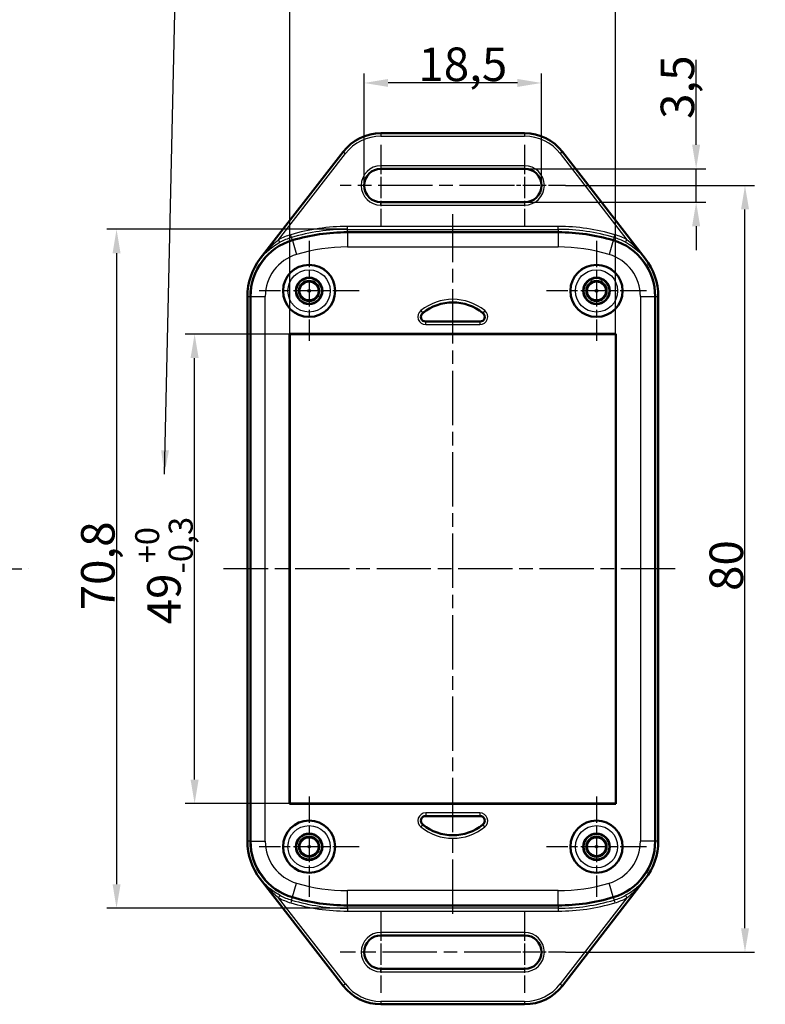
# Model space of a CAD drawing. Units: millimetres. Extents: x 1 to 419, y 1 to 296.
# Drawn here: x 253 to 331, y 117 to 220 of the extents above; entities that cross this region are included whole.
import ezdxf

# ---------------------------------------------------------------- set-up
doc = ezdxf.new("R2010")
doc.units = ezdxf.units.MM
doc.linetypes.add('CHAIN', pattern=[0.3543, 0.2362, -0.0295, 0.0591, -0.0295])
doc.linetypes.add('DASH_DOT', pattern=[0.37, 0.24, -0.06, 0.01, -0.06])
for name, color, linetype, lineweight in [('Bemaßung (ISO)', 1, 'Continuous', 25), ('Mittellinie (ISO)', 1, 'DASH_DOT', 25), ('Mittelpunktmarkierung (ISO)', 1, 'DASH_DOT', 25), ('Sichtbar (ISO)', 7, 'Continuous', 50), ('Sichtbar schmal (ISO)', 1, 'Continuous', 25), ('Symbol (ISO)', 1, 'Continuous', 25)]:
    doc.layers.add(name, color=color, linetype=linetype, lineweight=lineweight)
doc.styles.add('3_5', font='isocpeur.ttf', dxfattribs={"width": 1.1})
doc.styles.add('Notiztext (DIN)', font='isocpeur.ttf', dxfattribs={"width": 1.1})
doc.dimstyles.new('18-Bopla 3_5', dxfattribs={"dimtxt": 3.5, "dimasz": 2.5, "dimexe": 1, "dimexo": 0, "dimgap": 0.2, "dimtad": 1, "dimdec": 6, "dimrnd": 1e-08, "dimtxsty": '3_5', "dimcen": 0.09, "dimdle": 7, "dimclrd": 1, "dimclre": 1, "dimclrt": 5, "dimadec": 6, "dimazin": 2, "dimtfac": 0.714286, "dimtdec": 3, "dimtmove": 0, "dimatfit": 3, "dimfxl": 1, "dimtolj": 1, "dimlwd": 25, "dimlwe": 25, "dimarcsym": 0})
doc.dimstyles.new('Standard - Methode 2a (DIN)$7', dxfattribs={"dimtxt": 2.5, "dimasz": 2.5, "dimexe": 1, "dimexo": 0, "dimgap": 0.2, "dimtad": 1, "dimtih": 1, "dimtoh": 1, "dimrnd": 1e-08, "dimtxsty": 'Notiztext (DIN)', "dimcen": 0.09, "dimdle": 10, "dimclrd": 256, "dimclre": 256, "dimclrt": 5, "dimazin": 2, "dimtfac": 1.4, "dimtmove": 0, "dimatfit": 3, "dimfxl": 1, "dimtolj": 1, "dimlwd": -1, "dimlwe": -1, "dimarcsym": 0})

# ---------------------------------------------------------------- blocks, each defined once
blk = doc.blocks.new('*D22')
at = {"layer": 'Bemaßung (ISO)', "color": 1, "linetype": 'Continuous', "lineweight": 25}
for p, q in [((281.51, 187.4), (281.51, 222.63)), ((315.51, 187.4), (315.51, 222.63)), ((284.01, 221.63), (313.01, 221.63))]:
    blk.add_line(p, q, dxfattribs=at)
at = {"layer": 'Bemaßung (ISO)', "color": 1, "linetype": 'Continuous'}
for points in [[(284.01, 222.05), (284.01, 221.22), (281.51, 221.63)], [(313.01, 222.05), (313.01, 221.22), (315.51, 221.63)]]:
    blk.add_solid(points, dxfattribs=at)
at = {"layer": 'Defpoints', "color": 0, "linetype": 'Continuous'}
for p in [(315.51, 221.63), (281.51, 187.4), (315.51, 187.4)]:
    blk.add_point(p, dxfattribs=at)
at = {"layer": 'Bemaßung (ISO)', "color": 5, "linetype": 'Continuous', "lineweight": 25, "insert": (289.98, 221.83), "char_height": 3.5, "attachment_point": 7, "style": '3_5'}
blk.add_mtext('\\A1;34{\\H2.5;\\S+0^ -0,3;}', dxfattribs=at)
blk = doc.blocks.new('*D23')
at = {"layer": 'Bemaßung (ISO)', "color": 1, "linetype": 'Continuous', "lineweight": 25}
for p, q in [((281.51, 187.4), (270.56, 187.4)), ((271.56, 140.9), (271.56, 184.9)), ((281.51, 138.4), (270.56, 138.4))]:
    blk.add_line(p, q, dxfattribs=at)
at = {"layer": 'Bemaßung (ISO)', "color": 1, "linetype": 'Continuous'}
for points in [[(271.14, 184.9), (271.98, 184.9), (271.56, 187.4)], [(271.14, 140.9), (271.98, 140.9), (271.56, 138.4)]]:
    blk.add_solid(points, dxfattribs=at)
at = {"layer": 'Defpoints', "color": 0, "linetype": 'Continuous'}
for p in [(271.56, 187.4), (281.51, 187.4), (281.51, 138.4)]:
    blk.add_point(p, dxfattribs=at)
at = {"layer": 'Bemaßung (ISO)', "color": 5, "linetype": 'Continuous', "lineweight": 25, "insert": (271.36, 157.11), "char_height": 3.5, "attachment_point": 7, "rotation": 90, "style": '3_5'}
blk.add_mtext('\\A1;49{\\H2.5;\\S+0^ -0,3;}', dxfattribs=at)
blk = doc.blocks.new('*D43')
at = {"layer": 'Bemaßung (ISO)', "color": 1, "linetype": 'Continuous', "lineweight": 25}
for p, q in [((287.51, 198.33), (262.41, 198.33)), ((263.41, 195.83), (263.41, 129.98)), ((287.51, 127.48), (262.41, 127.48))]:
    blk.add_line(p, q, dxfattribs=at)
at = {"layer": 'Bemaßung (ISO)', "color": 1, "linetype": 'Continuous'}
for points in [[(263, 195.83), (263.83, 195.83), (263.41, 198.33)], [(263, 129.98), (263.83, 129.98), (263.41, 127.48)]]:
    blk.add_solid(points, dxfattribs=at)
at = {"layer": 'Defpoints', "color": 0, "linetype": 'Continuous'}
for p in [(287.51, 198.33), (263.41, 127.48), (287.51, 127.48)]:
    blk.add_point(p, dxfattribs=at)
at = {"layer": 'Bemaßung (ISO)', "color": 5, "linetype": 'Continuous', "lineweight": 25, "insert": (263.21, 158.57), "char_height": 3.5, "attachment_point": 7, "rotation": 90, "style": '3_5'}
blk.add_mtext('\\A1;70,8', dxfattribs=at)
blk = doc.blocks.new('*D44')
at = {"layer": 'Bemaßung (ISO)', "color": 1, "linetype": 'Continuous', "lineweight": 25}
for p, q in [((310.27, 202.9), (330.01, 202.9)), ((329.01, 125.4), (329.01, 200.4)), ((310.27, 122.9), (330.01, 122.9))]:
    blk.add_line(p, q, dxfattribs=at)
at = {"layer": 'Bemaßung (ISO)', "color": 1, "linetype": 'Continuous'}
for points in [[(328.6, 200.4), (329.43, 200.4), (329.01, 202.9)], [(328.6, 125.4), (329.43, 125.4), (329.01, 122.9)]]:
    blk.add_solid(points, dxfattribs=at)
at = {"layer": 'Defpoints', "color": 0, "linetype": 'Continuous'}
for p in [(310.27, 202.9), (329.01, 202.9), (310.27, 122.9)]:
    blk.add_point(p, dxfattribs=at)
at = {"layer": 'Bemaßung (ISO)', "color": 5, "linetype": 'Continuous', "lineweight": 25, "insert": (328.81, 160.59), "char_height": 3.5, "attachment_point": 7, "rotation": 90, "style": '3_5'}
blk.add_mtext('\\A1;80', dxfattribs=at)
blk = doc.blocks.new('*D45')
at = {"layer": 'Bemaßung (ISO)', "color": 1, "linetype": 'Continuous', "lineweight": 25}
for p, q in [((323.91, 207.15), (323.91, 216.02)), ((306.01, 204.65), (324.91, 204.65)), ((323.91, 201.15), (323.91, 204.65)), ((306.01, 201.15), (324.91, 201.15)), ((323.91, 198.65), (323.91, 196.15))]:
    blk.add_line(p, q, dxfattribs=at)
at = {"layer": 'Bemaßung (ISO)', "color": 1, "linetype": 'Continuous'}
for points in [[(323.49, 207.15), (324.33, 207.15), (323.91, 204.65)], [(323.49, 198.65), (324.33, 198.65), (323.91, 201.15)]]:
    blk.add_solid(points, dxfattribs=at)
at = {"layer": 'Defpoints', "color": 0, "linetype": 'Continuous'}
for p in [(306.01, 204.65), (306.01, 201.15), (323.91, 201.15)]:
    blk.add_point(p, dxfattribs=at)
at = {"layer": 'Bemaßung (ISO)', "color": 5, "linetype": 'Continuous', "lineweight": 25, "insert": (323.71, 209.85), "char_height": 3.5, "attachment_point": 7, "rotation": 90, "style": '3_5'}
blk.add_mtext('\\A1;3,5', dxfattribs=at)
blk = doc.blocks.new('*D46')
at = {"layer": 'Bemaßung (ISO)', "color": 1, "linetype": 'Continuous', "lineweight": 25}
for p, q in [((289.26, 202.9), (289.26, 214.6)), ((307.76, 202.9), (307.76, 214.6)), ((305.26, 213.6), (291.76, 213.6))]:
    blk.add_line(p, q, dxfattribs=at)
at = {"layer": 'Bemaßung (ISO)', "color": 1, "linetype": 'Continuous'}
for points in [[(291.76, 214.02), (291.76, 213.19), (289.26, 213.6)], [(305.26, 214.02), (305.26, 213.19), (307.76, 213.6)]]:
    blk.add_solid(points, dxfattribs=at)
at = {"layer": 'Defpoints', "color": 0, "linetype": 'Continuous'}
for p in [(289.26, 213.6), (289.26, 202.9), (307.76, 202.9)]:
    blk.add_point(p, dxfattribs=at)
at = {"layer": 'Bemaßung (ISO)', "color": 5, "linetype": 'Continuous', "lineweight": 25, "insert": (294.92, 213.8), "char_height": 3.5, "attachment_point": 7, "style": '3_5'}
blk.add_mtext('\\A1;18,5', dxfattribs=at)

msp = doc.modelspace()

# ---------------------------------------------------------------- linework, layer by layer
at = {"layer": 'Mittellinie (ISO)', "linetype": 'CHAIN', "ltscale": 23.990969}
for p, q in [((298.5120451, 126.9062152), (298.5120451, 199.8995391)), ((228.7169752, 162.9035011), (254.218322, 162.9035011)), ((321.7328893, 162.9035011), (274.5805817, 162.9035011))]:
    msp.add_line(p, q, dxfattribs=at)
at = {"layer": 'Mittelpunktmarkierung (ISO)', "linetype": 'CHAIN', "ltscale": 9.458639}
for p, q in [((291.0120451, 207.1595647), (291.0120451, 198.6474374)), ((306.0120451, 207.1595647), (306.0120451, 198.6474374)), ((291.0120451, 127.1595647), (291.0120451, 118.6474374)), ((306.0120451, 127.1595647), (306.0120451, 118.6474374))]:
    msp.add_line(p, q, dxfattribs=at)
at = {"layer": 'Mittelpunktmarkierung (ISO)', "linetype": 'CHAIN', "ltscale": 23.990969}
for p, q in [((304.8879542, 202.9035011), (286.7559815, 202.9035011)), ((305.3549868, 122.9035011), (286.7559815, 122.9035011))]:
    msp.add_line(p, q, dxfattribs=at)
at = {"layer": 'Mittelpunktmarkierung (ISO)', "linetype": 'CHAIN', "ltscale": 7.507288}
for p, q in [((310.2681088, 202.9035011), (303.5120451, 202.9035011)), ((310.2681088, 122.9035011), (303.5120451, 122.9035011))]:
    msp.add_line(p, q, dxfattribs=at)
at = {"layer": 'Mittelpunktmarkierung (ISO)', "linetype": 'CHAIN', "ltscale": 11.604944}
for p, q in [((283.5120451, 197.1253182), (283.5120451, 186.6816839)), ((313.5120451, 197.1253182), (313.5120451, 186.6816839)), ((288.7338623, 191.9035011), (278.290228, 191.9035011)), ((318.7338623, 191.9035011), (308.290228, 191.9035011)), ((283.5120451, 139.1253182), (283.5120451, 128.6816839)), ((313.5120451, 139.1253182), (313.5120451, 128.6816839)), ((288.7338623, 133.9035011), (278.290228, 133.9035011)), ((318.7338623, 133.9035011), (308.290228, 133.9035011))]:
    msp.add_line(p, q, dxfattribs=at)
at = {"layer": 'Sichtbar (ISO)'}
for p, q in [((291.0120451, 208.3504869), (306.0120451, 208.3504869)), ((278.4177931, 195.2711395), (287.0611663, 206.4148884)), ((309.962924, 206.4148884), (318.6062972, 195.2711395)), ((291.0120451, 204.6535011), (306.0120451, 204.6535011)), ((306.0120451, 201.1535011), (291.0120451, 201.1535011)), ((309.5120451, 198.0257238), (287.5120451, 198.0257238)), ((277.0650593, 134.4870932), (277.0650593, 191.3199089)), ((277.3898224, 191.3199089), (277.3898224, 134.4870932)), ((319.6342678, 134.4870932), (319.6342678, 191.3199089)), ((319.959031, 191.3199089), (319.959031, 134.4870932)), ((301.3404723, 188.7035011), (295.683618, 188.7035011)), ((281.4806005, 187.4349457), (315.5434898, 187.4349457)), ((281.4806005, 138.3720564), (281.4806005, 187.4349457)), ((281.4806005, 187.4349457), (281.5120451, 187.4035011)), ((281.5120451, 187.4035011), (315.5120451, 187.4035011)), ((281.5120451, 138.4035011), (281.5120451, 187.4035011)), ((315.5434898, 187.4349457), (315.5120451, 187.4035011)), ((315.5120451, 187.4035011), (315.5120451, 138.4035011)), ((315.5434898, 187.4349457), (315.5434898, 138.3720564)), ((281.4806005, 138.3720564), (281.5120451, 138.4035011)), ((315.5434898, 138.3720564), (281.4806005, 138.3720564)), ((315.5120451, 138.4035011), (281.5120451, 138.4035011)), ((315.5434898, 138.3720564), (315.5120451, 138.4035011)), ((301.3404723, 137.1035011), (295.683618, 137.1035011)), ((287.0611663, 119.3921138), (278.4177931, 130.5358626)), ((318.6062972, 130.5358626), (309.962924, 119.3921138)), ((287.5120451, 127.7812784), (309.5120451, 127.7812784)), ((291.0120451, 124.6535011), (306.0120451, 124.6535011)), ((306.0120451, 121.1535011), (291.0120451, 121.1535011)), ((306.0120451, 117.4565152), (291.0120451, 117.4565152))]:
    msp.add_line(p, q, dxfattribs=at)
for centre, radius in [((283.5120451, 191.9035011), 2.7218172), ((313.5120451, 191.9035011), 2.7218172), ((283.5120451, 191.9035011), 1.3814167), ((283.5120451, 191.9035011), 1.35), ((283.5120451, 191.9035011), 1.35), ((283.5120451, 191.9035011), 1.3456366), ((313.5120451, 191.9035011), 1.3814167), ((313.5120451, 191.9035011), 1.35), ((313.5120451, 191.9035011), 1.35), ((313.5120451, 191.9035011), 1.3456366), ((283.5120451, 191.9035011), 1.05), ((313.5120451, 191.9035011), 1.05), ((283.5120451, 133.9035011), 2.7218172), ((313.5120451, 133.9035011), 2.7218172), ((283.5120451, 133.9035011), 1.3814167), ((283.5120451, 133.9035011), 1.35), ((283.5120451, 133.9035011), 1.35), ((283.5120451, 133.9035011), 1.3456366), ((283.5120451, 133.9035011), 1.05), ((313.5120451, 133.9035011), 1.3814167), ((313.5120451, 133.9035011), 1.35), ((313.5120451, 133.9035011), 1.35), ((313.5120451, 133.9035011), 1.3456366), ((313.5120451, 133.9035011), 1.05)]:
    msp.add_circle(centre, radius, dxfattribs=at)
for centre, radius, start, end in [((291.0120451, 203.3504869), 5, 90, 142.20194061), ((306.0120451, 203.3504869), 5, 37.79805939, 90), ((291.0120451, 202.9035011), 1.75, 90, 270), ((306.0120451, 202.9035011), 1.75, 270, 90), ((287.5120451, 177.9035011), 20.1222227, 90, 106.601549599), ((309.5120451, 177.9035011), 20.1222227, 73.398450401, 90), ((283.5120451, 191.3199089), 6.1222227, 106.601549599, 180), ((313.5120451, 191.3199089), 6.1222227, 0, 73.398450401), ((283.5120451, 191.3199089), 6.4469858, 142.20194061, 180), ((313.5120451, 191.3199089), 6.4469858, 0, 37.79805939), ((298.5120451, 185.7035011), 5, 51.057558731, 128.942441269), ((295.683618, 189.2035011), 0.5, 128.942441269, 270), ((301.3404723, 189.2035011), 0.5, 270, 51.057558731), ((295.683618, 136.6035011), 0.5, 90, 231.057558731), ((301.3404723, 136.6035011), 0.5, 308.942441269, 90), ((298.5120451, 140.1035011), 5, 231.057558731, 308.942441269), ((283.5120451, 134.4870932), 6.4469858, 180, 217.79805939), ((283.5120451, 134.4870932), 6.1222227, 180, 253.398450401), ((313.5120451, 134.4870932), 6.1222227, 286.601549599, 0), ((313.5120451, 134.4870932), 6.4469858, 322.20194061, 0), ((287.5120451, 147.9035011), 20.1222227, 253.398450401, 270), ((309.5120451, 147.9035011), 20.1222227, 270, 286.601549599), ((291.0120451, 122.9035011), 1.75, 90, 270), ((306.0120451, 122.9035011), 1.75, 270, 90), ((291.0120451, 122.4565152), 5, 217.79805939, 270), ((306.0120451, 122.4565152), 5, 270, 322.20194061)]:
    msp.add_arc(centre, radius, start, end, dxfattribs=at)
at = {"layer": 'Sichtbar schmal (ISO)'}
for p, q in [((291.0120451, 208.3504869), (291.0120451, 208.3466292)), ((291.0120451, 208.3466292), (291.0120451, 208.046812)), ((306.0120451, 208.3466292), (291.0120451, 208.3466292)), ((291.0120451, 208.046812), (306.0120451, 208.046812)), ((306.0120451, 208.3504869), (306.0120451, 208.3466292)), ((306.0120451, 208.3466292), (306.0120451, 208.046812)), ((287.0642145, 206.4125241), (278.4208414, 195.2687752)), ((280.3311207, 197.2424709), (287.3011229, 206.228772)), ((287.0611663, 206.4148884), (287.0642145, 206.4125241)), ((287.0642145, 206.4125241), (287.3011229, 206.228772)), ((309.9598757, 206.4125241), (309.7229674, 206.228772)), ((309.7229674, 206.228772), (316.6929696, 197.2424709)), ((309.962924, 206.4148884), (309.9598757, 206.4125241)), ((318.6032489, 195.2687752), (309.9598757, 206.4125241)), ((291.0120451, 204.9591535), (291.0120451, 204.6595647)), ((306.0120451, 204.9591535), (291.0120451, 204.9591535)), ((291.0120451, 204.6595647), (306.0120451, 204.6595647)), ((291.0120451, 204.6535011), (291.0120451, 204.6595647)), ((306.0120451, 204.9591535), (306.0120451, 204.6595647)), ((306.0120451, 204.6595647), (306.0120451, 204.6535011)), ((291.0120451, 201.1535011), (291.0120451, 201.1474374)), ((306.0120451, 201.1474374), (291.0120451, 201.1474374)), ((291.0120451, 200.8478486), (291.0120451, 201.1474374)), ((291.0120451, 200.8478486), (306.0120451, 200.8478486)), ((306.0120451, 201.1535011), (306.0120451, 201.1474374)), ((306.0120451, 201.1474374), (306.0120451, 200.8478486)), ((309.5120451, 198.6262252), (287.5120451, 198.6262252)), ((287.5120451, 198.326408), (287.5120451, 198.6262252)), ((287.5120451, 198.326408), (309.5120451, 198.326408)), ((287.5120451, 198.0257238), (287.5120451, 198.326408)), ((309.5120451, 198.326408), (309.5120451, 198.6262252)), ((309.5120451, 198.326408), (309.5120451, 198.0257238)), ((281.6769289, 197.475076), (281.5912668, 197.7623953)), ((281.7628387, 197.1869258), (281.6769289, 197.475076)), ((287.5120451, 198.0257238), (287.5120451, 197.9854828)), ((309.5120451, 197.9854828), (287.5120451, 197.9854828)), ((287.5120451, 197.9854828), (287.5120451, 196.4863966)), ((309.5120451, 198.0257238), (309.5120451, 197.9854828)), ((309.5120451, 197.9854828), (309.5120451, 196.4863966)), ((315.3471614, 197.475076), (315.2612516, 197.1869258)), ((315.3471614, 197.475076), (315.4328235, 197.7623953)), ((280.4729822, 196.9783389), (280.3311207, 197.2424709)), ((281.7628387, 197.1869258), (281.7743361, 197.1483624)), ((281.7743361, 197.1483624), (282.2026464, 195.7117658)), ((287.5120451, 196.4863966), (309.5120451, 196.4863966)), ((315.2497542, 197.1483624), (314.8214439, 195.7117658)), ((315.2612516, 197.1869258), (315.2497542, 197.1483624)), ((316.551108, 196.9783389), (316.6929696, 197.2424709)), ((278.4208414, 195.2687752), (278.4177931, 195.2711395)), ((318.6062972, 195.2711395), (318.6032489, 195.2687752)), ((277.0650593, 191.3199089), (277.3898224, 191.3199089)), ((277.3898224, 191.3199089), (277.4300634, 191.3199089)), ((277.4300634, 191.3199089), (277.4300634, 134.4870932)), ((277.4300634, 191.3199089), (278.9291496, 191.3199089)), ((278.9291496, 134.4870932), (278.9291496, 191.3199089)), ((318.0949407, 191.3199089), (318.0949407, 134.4870932)), ((318.0949407, 191.3199089), (319.5940269, 191.3199089)), ((319.5940269, 134.4870932), (319.5940269, 191.3199089)), ((319.6342678, 191.3199089), (319.5940269, 191.3199089)), ((319.6342678, 191.3199089), (319.959031, 191.3199089)), ((295.1673516, 189.8423481), (295.355655, 189.6093346)), ((295.355655, 189.6093346), (295.3693483, 189.5923899)), ((301.6684353, 189.6093346), (301.6547419, 189.5923899)), ((301.8567387, 189.8423481), (301.6684353, 189.6093346)), ((295.683618, 188.6817151), (295.683618, 188.7035011)), ((301.3404723, 188.6817151), (295.683618, 188.6817151)), ((295.683618, 188.3821262), (295.683618, 188.6817151)), ((295.683618, 188.3821262), (301.3404723, 188.3821262)), ((301.3404723, 188.6817151), (301.3404723, 188.7035011)), ((301.3404723, 188.6817151), (301.3404723, 188.3821262)), ((295.683618, 137.4248759), (295.683618, 137.125287)), ((301.3404723, 137.4248759), (295.683618, 137.4248759)), ((295.683618, 137.125287), (301.3404723, 137.125287)), ((295.683618, 137.125287), (295.683618, 137.1035011)), ((301.3404723, 137.4248759), (301.3404723, 137.125287)), ((301.3404723, 137.125287), (301.3404723, 137.1035011)), ((295.355655, 136.1976675), (295.1673516, 135.964654)), ((295.355655, 136.1976675), (295.3693483, 136.2146122)), ((301.6684353, 136.1976675), (301.6547419, 136.2146122)), ((301.8567387, 135.964654), (301.6684353, 136.1976675)), ((277.3898224, 134.4870932), (277.0650593, 134.4870932)), ((277.3898224, 134.4870932), (277.4300634, 134.4870932)), ((277.4300634, 134.4870932), (278.9291496, 134.4870932)), ((319.5940269, 134.4870932), (318.0949407, 134.4870932)), ((319.6342678, 134.4870932), (319.5940269, 134.4870932)), ((319.959031, 134.4870932), (319.6342678, 134.4870932)), ((278.4177931, 130.5358626), (278.4208414, 130.5382269)), ((278.4208414, 130.5382269), (287.0642145, 119.3944781)), ((309.9598757, 119.3944781), (318.6032489, 130.5382269)), ((318.6032489, 130.5382269), (318.6062972, 130.5358626)), ((281.7743361, 128.6586398), (282.2026464, 130.0952364)), ((315.2497542, 128.6586398), (314.8214439, 130.0952364)), ((280.4729822, 128.8286632), (280.3311207, 128.5645312)), ((287.3011229, 119.5782301), (280.3311207, 128.5645312)), ((281.6769289, 128.3319261), (281.7628387, 128.6200763)), ((281.7628387, 128.6200763), (281.7743361, 128.6586398)), ((309.5120451, 129.3206055), (287.5120451, 129.3206055)), ((287.5120451, 127.8215193), (287.5120451, 129.3206055)), ((309.5120451, 127.8215193), (309.5120451, 129.3206055)), ((316.6929696, 128.5645312), (309.7229674, 119.5782301)), ((315.2612516, 128.6200763), (315.2497542, 128.6586398)), ((315.2612516, 128.6200763), (315.3471614, 128.3319261)), ((316.551108, 128.8286632), (316.6929696, 128.5645312)), ((281.6769289, 128.3319261), (281.5912668, 128.0446068)), ((287.5120451, 127.8215193), (309.5120451, 127.8215193)), ((287.5120451, 127.7812784), (287.5120451, 127.8215193)), ((287.5120451, 127.4805941), (287.5120451, 127.7812784)), ((287.5120451, 127.4805941), (287.5120451, 127.1807769)), ((309.5120451, 127.4805941), (287.5120451, 127.4805941)), ((309.5120451, 127.7812784), (309.5120451, 127.8215193)), ((309.5120451, 127.7812784), (309.5120451, 127.4805941)), ((309.5120451, 127.4805941), (309.5120451, 127.1807769)), ((315.3471614, 128.3319261), (315.4328235, 128.0446068)), ((287.5120451, 127.1807769), (309.5120451, 127.1807769)), ((291.0120451, 124.9591535), (291.0120451, 124.6595647)), ((306.0120451, 124.9591535), (291.0120451, 124.9591535)), ((291.0120451, 124.6595647), (306.0120451, 124.6595647)), ((291.0120451, 124.6535011), (291.0120451, 124.6595647)), ((306.0120451, 124.9591535), (306.0120451, 124.6595647)), ((306.0120451, 124.6535011), (306.0120451, 124.6595647)), ((291.0120451, 121.1535011), (291.0120451, 121.1474374)), ((306.0120451, 121.1474374), (291.0120451, 121.1474374)), ((291.0120451, 120.8478486), (291.0120451, 121.1474374)), ((291.0120451, 120.8478486), (306.0120451, 120.8478486)), ((306.0120451, 121.1474374), (306.0120451, 121.1535011)), ((306.0120451, 121.1474374), (306.0120451, 120.8478486)), ((287.0611663, 119.3921138), (287.0642145, 119.3944781)), ((287.3011229, 119.5782301), (287.0642145, 119.3944781)), ((309.7229674, 119.5782301), (309.9598757, 119.3944781)), ((309.962924, 119.3921138), (309.9598757, 119.3944781)), ((306.0120451, 117.7601902), (291.0120451, 117.7601902)), ((291.0120451, 117.7601902), (291.0120451, 117.4603729)), ((291.0120451, 117.4565152), (291.0120451, 117.4603729)), ((291.0120451, 117.4603729), (306.0120451, 117.4603729)), ((306.0120451, 117.7601902), (306.0120451, 117.4603729)), ((306.0120451, 117.4565152), (306.0120451, 117.4603729))]:
    msp.add_line(p, q, dxfattribs=at)
for centre, radius in [((283.5120451, 191.9035011), 2.7043254), ((313.5120451, 191.9035011), 2.7043254), ((283.5120451, 191.9035011), 2.2043444), ((313.5120451, 191.9035011), 2.2043444), ((283.5120451, 191.9035011), 0.9364898), ((313.5120451, 191.9035011), 0.9364898), ((283.5120451, 191.9035011), 0.1365203), ((313.5120451, 191.9035011), 0.1365203), ((283.5120451, 133.9035011), 2.7043254), ((283.5120451, 133.9035011), 2.2043444), ((313.5120451, 133.9035011), 2.7043254), ((313.5120451, 133.9035011), 2.2043444), ((283.5120451, 133.9035011), 0.9364898), ((313.5120451, 133.9035011), 0.9364898), ((283.5120451, 133.9035011), 0.1365203), ((313.5120451, 133.9035011), 0.1365203)]:
    msp.add_circle(centre, radius, dxfattribs=at)
for centre, radius, start, end in [((291.0120451, 203.3504869), 4.9961423, 90, 142.20194061), ((291.0120451, 203.3504869), 4.6963251, 90, 142.20194061), ((306.0120451, 203.3504869), 4.9961423, 37.79805939, 90), ((306.0120451, 203.3504869), 4.6963251, 37.79805939, 90), ((291.0120451, 202.9035011), 2.0556525, 90, 270), ((291.0120451, 202.9035011), 1.7560636, 90, 270), ((306.0120451, 202.9035011), 2.0556525, 270, 90), ((306.0120451, 202.9035011), 1.7560636, 270, 90), ((287.5120451, 177.9035011), 20.7227242, 90, 106.601549599), ((287.5120451, 177.9035011), 20.4229069, 90, 106.601549599), ((309.5120451, 177.9035011), 20.7227242, 73.398450401, 90), ((309.5120451, 177.9035011), 20.4229069, 73.398450401, 90), ((283.5120451, 191.3199089), 6.7227242, 106.601549599, 118.23961785), ((283.5120451, 191.3199089), 6.4229069, 106.601549599, 118.23961785), ((287.5120451, 177.9035011), 20.0819818, 90, 106.601549599), ((309.5120451, 177.9035011), 20.0819818, 73.398450401, 90), ((313.5120451, 191.3199089), 6.4229069, 61.76038215, 73.398450401), ((313.5120451, 191.3199089), 6.7227242, 61.76038215, 73.398450401), ((283.5120451, 191.3199089), 6.0819818, 106.601549599, 180), ((287.5120451, 177.9035011), 18.5828955, 90, 106.601549599), ((309.5120451, 177.9035011), 18.5828955, 73.398450401, 90), ((313.5120451, 191.3199089), 6.0819818, 0, 73.398450401), ((283.5120451, 191.3199089), 4.5828955, 106.601549599, 180), ((313.5120451, 191.3199089), 4.5828955, 0, 73.398450401), ((298.5120451, 185.7035011), 5.3213748, 51.057558731, 128.942441269), ((298.5120451, 185.7035011), 5.021786, 51.057558731, 128.942441269), ((295.683618, 189.2035011), 0.8213748, 128.942441269, 270), ((295.683618, 189.2035011), 0.521786, 128.942441269, 270), ((301.3404723, 189.2035011), 0.8213748, 270, 51.057558731), ((301.3404723, 189.2035011), 0.521786, 270, 51.057558731), ((295.683618, 136.6035011), 0.8213748, 90, 231.057558731), ((295.683618, 136.6035011), 0.521786, 90, 231.057558731), ((301.3404723, 136.6035011), 0.8213748, 308.942441269, 90), ((301.3404723, 136.6035011), 0.521786, 308.942441269, 90), ((298.5120451, 140.1035011), 5.3213748, 231.057558731, 308.942441269), ((298.5120451, 140.1035011), 5.021786, 231.057558731, 308.942441269), ((283.5120451, 134.4870932), 6.0819818, 180, 253.398450401), ((283.5120451, 134.4870932), 4.5828955, 180, 253.398450401), ((313.5120451, 134.4870932), 4.5828955, 286.601549599, 0), ((313.5120451, 134.4870932), 6.0819818, 286.601549599, 0), ((287.5120451, 147.9035011), 18.5828955, 253.398450401, 270), ((309.5120451, 147.9035011), 18.5828955, 270, 286.601549599), ((283.5120451, 134.4870932), 6.7227242, 241.76038215, 253.398450401), ((283.5120451, 134.4870932), 6.4229069, 241.76038215, 253.398450401), ((287.5120451, 147.9035011), 20.0819818, 253.398450401, 270), ((309.5120451, 147.9035011), 20.0819818, 270, 286.601549599), ((313.5120451, 134.4870932), 6.4229069, 286.601549599, 298.23961785), ((313.5120451, 134.4870932), 6.7227242, 286.601549599, 298.23961785), ((287.5120451, 147.9035011), 20.7227242, 253.398450401, 270), ((287.5120451, 147.9035011), 20.4229069, 253.398450401, 270), ((309.5120451, 147.9035011), 20.4229069, 270, 286.601549599), ((309.5120451, 147.9035011), 20.7227242, 270, 286.601549599), ((291.0120451, 122.9035011), 2.0556525, 90, 270), ((291.0120451, 122.9035011), 1.7560636, 90, 270), ((306.0120451, 122.9035011), 2.0556525, 270, 90), ((306.0120451, 122.9035011), 1.7560636, 270, 90), ((291.0120451, 122.4565152), 4.9961423, 217.79805939, 270), ((291.0120451, 122.4565152), 4.6963251, 217.79805939, 270), ((306.0120451, 122.4565152), 4.6963251, 270, 322.20194061), ((306.0120451, 122.4565152), 4.9961423, 270, 322.20194061)]:
    msp.add_arc(centre, radius, start, end, dxfattribs=at)
for points, knots in [([(280.3311207, 197.2424709), (280.1055557, 197.0553812), (279.88268, 196.8561449), (279.3435532, 196.3382127), (279.035362, 196.0092313), (278.6337279, 195.5350936), (278.5259056, 195.4027869), (278.4208414, 195.2687752)], [-0.28708302699, -0.28708302699, -0.28708302699, -0.28708302699, -0.1931650767, -0.1931650767, -0.05242621599, -0.05242621599, 0.00088225701, 0.00088225701, 0.00088225701, 0.00088225701]), ([(278.4208414, 195.2687752), (278.5219654, 195.396261), (278.6281553, 195.5202248), (279.0323372, 195.957399), (279.3585586, 196.247046), (279.955749, 196.6781405), (280.2094838, 196.8368176), (280.4729822, 196.9783389)], [-0.00088225701, -0.00088225701, -0.00088225701, -0.00088225701, 0.05242621599, 0.05242621599, 0.1931650767, 0.1931650767, 0.28708302699, 0.28708302699, 0.28708302699, 0.28708302699]), ([(316.551108, 196.9783389), (316.8146065, 196.8368176), (317.0683413, 196.6781405), (317.5531627, 196.328162), (317.7837672, 196.1361606), (318.2165328, 195.7231586), (318.4183672, 195.5018533), (318.6032489, 195.2687752)], [0, 0, 0, 0, 0.09391795029, 0.09391795029, 0.19050311753, 0.19050311753, 0.287965284, 0.287965284, 0.287965284, 0.287965284]), ([(318.6032489, 195.2687752), (318.4111633, 195.5137844), (318.2098449, 195.7530998), (317.7937309, 196.2139536), (317.5790935, 196.4356683), (317.1414103, 196.8561449), (316.9185346, 197.0553812), (316.6929696, 197.2424709)], [-0.287965284, -0.287965284, -0.287965284, -0.287965284, -0.19050311753, -0.19050311753, -0.09391795029, -0.09391795029, 0, 0, 0, 0]), ([(280.4729822, 128.8286632), (280.2094838, 128.9701845), (279.955749, 129.1288616), (279.4709276, 129.4788401), (279.240323, 129.6708415), (278.8075575, 130.0838435), (278.6057231, 130.3051488), (278.4208414, 130.5382269)], [0, 0, 0, 0, 0.09391795029, 0.09391795029, 0.19050311753, 0.19050311753, 0.287965284, 0.287965284, 0.287965284, 0.287965284]), ([(278.4208414, 130.5382269), (278.6129269, 130.2932177), (278.8142453, 130.0539023), (279.2303594, 129.5930486), (279.4449968, 129.3713338), (279.88268, 128.9508572), (280.1055557, 128.7516209), (280.3311207, 128.5645312)], [-0.287965284, -0.287965284, -0.287965284, -0.287965284, -0.19050311753, -0.19050311753, -0.09391795029, -0.09391795029, 0, 0, 0, 0]), ([(318.6032489, 130.5382269), (318.5021249, 130.4107412), (318.3959349, 130.2867774), (317.9917531, 129.8496031), (317.6655317, 129.5599561), (317.0683413, 129.1288616), (316.8146065, 128.9701845), (316.551108, 128.8286632)], [-0.00088225701, -0.00088225701, -0.00088225701, -0.00088225701, 0.05242621599, 0.05242621599, 0.1931650767, 0.1931650767, 0.28708302699, 0.28708302699, 0.28708302699, 0.28708302699]), ([(316.6929696, 128.5645312), (316.9185346, 128.7516209), (317.1414103, 128.9508572), (317.6805371, 129.4687894), (317.9887283, 129.7977709), (318.3903624, 130.2719085), (318.4981847, 130.4042153), (318.6032489, 130.5382269)], [-0.28708302699, -0.28708302699, -0.28708302699, -0.28708302699, -0.1931650767, -0.1931650767, -0.05242621599, -0.05242621599, 0.00088225701, 0.00088225701, 0.00088225701, 0.00088225701])]:
    msp.add_open_spline(points, degree=3, knots=knots, dxfattribs=at)

# ---------------------------------------------------------------- dimensions: what is measured, and where the dimension line sits
at = {"layer": 'Bemaßung (ISO)', "color": 1, "linetype": 'Continuous', "lineweight": 25}
dim = msp.add_linear_dim(base=(315.5120451, 221.6336437), p1=(281.5120451, 187.4035011), p2=(315.5120451, 187.4035011), dimstyle='18-Bopla 3_5', override={"dimgap": 0.2, "dimdec": 6, "dimtol": 1, "dimlim": 0, "dimtp": 0, "dimtm": 0.3, "dimtdec": 3, "dimtofl": 0, "dimatfit": 1}, dxfattribs=at)
dim.commit()
dim.dimension.update_dxf_attribs({"geometry": '*D22', "text_midpoint": (295.7671181, 221.6336437), "dimtype": 160})
for base, p1, p2, angle, override, picture, middle in [((289.2620451, 213.6047347), (307.7620451, 202.9035011), (289.2620451, 202.9035011), 180, {"dimgap": 0.2, "dimdec": 6, "dimtol": 0, "dimlim": 0, "dimtp": 0, "dimtm": 0, "dimtdec": 3, "dimtofl": 0, "dimatfit": 1}, '*D46', (298.8690059, 213.6047347)), ((323.9113574, 201.1535011), (306.0120451, 204.6535011), (306.0120451, 201.1535011), 90, {"dimgap": 0.2, "dimdec": 6, "dimtol": 0, "dimlim": 0, "dimtp": 0, "dimtm": 0, "dimtdec": 3, "dimtofl": 1, "dimatfit": 1}, '*D45', (323.9113574, 212.837251)), ((329.014009, 202.9035011), (310.2681088, 122.9035011), (310.2681088, 202.9035011), 90, {"dimgap": 0.2, "dimdec": 6, "dimtol": 0, "dimlim": 0, "dimtp": 0, "dimtm": 0, "dimtdec": 3, "dimtofl": 0, "dimatfit": 1}, '*D44', (329.014009, 162.9035011)), ((263.4140607, 127.4805941), (287.5120451, 198.326408), (287.5120451, 127.4805941), 90, {"dimgap": 0.2, "dimdec": 1, "dimtol": 0, "dimlim": 0, "dimtp": 0, "dimtm": 0, "dimtdec": 3, "dimtofl": 0, "dimatfit": 1}, '*D43', (263.4140607, 162.9035011)), ((271.5594339, 187.4035011), (281.5120451, 138.4035011), (281.5120451, 187.4035011), 90, {"dimgap": 0.2, "dimdec": 6, "dimtol": 1, "dimlim": 0, "dimtp": 0, "dimtm": 0.3, "dimtdec": 3, "dimtofl": 0, "dimatfit": 1}, '*D23', (271.5594339, 162.9035011))]:
    dim = msp.add_linear_dim(base=base, p1=p1, p2=p2, angle=angle, dimstyle='18-Bopla 3_5', override=override, dxfattribs=at)
    dim.commit()
    dim.dimension.update_dxf_attribs({"geometry": picture, "text_midpoint": middle, "dimtype": 160})

# ---------------------------------------------------------------- leaders
at = {"layer": 'Symbol (ISO)', "annotation_type": 0, "has_hookline": 1, "hookline_direction": 0, "text_width": 120.5049988}
msp.add_leader([(268.4135301, 172.7677887), (269.7286717, 230.801389), (274.5688805, 241.0042369), (274.5688805, 241.7196048), (277.0688805, 241.7196048)], dimstyle='Standard - Methode 2a (DIN)$7', override={"dimgap": 0, "dimtad": 1}, dxfattribs=at)

doc.saveas('drawing.dxf')
